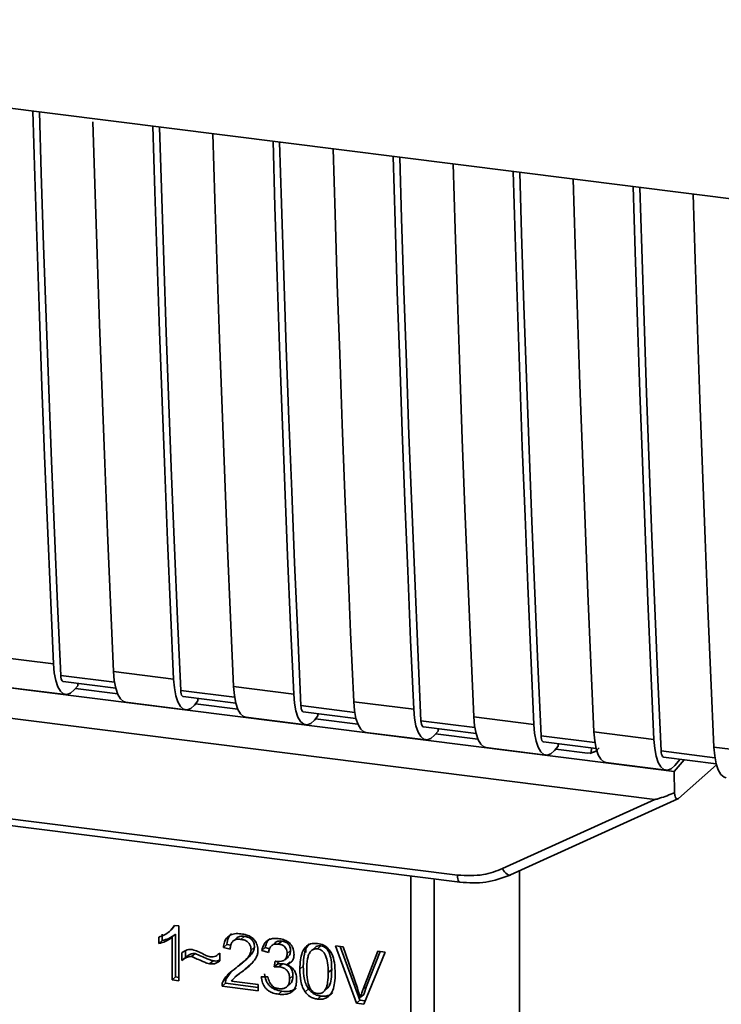
# Paper-space layout 'Blatt1' of a CAD drawing. Units: millimetres. Extents: x 0 to 5940, y 0 to 4200.
# Drawn here: x 4743 to 4776, y 1183 to 1229 of the extents above; entities that cross this region are included whole.
import ezdxf

# ---------------------------------------------------------------- set-up
doc = ezdxf.new("R2010")
doc.units = ezdxf.units.MM
doc.header["$LTSCALE"] = 10

psp = doc.layouts.new('Blatt1')

# ---------------------------------------------------------------- linework, layer by layer
at = {"color": 7, "linetype": 'Continuous', "lineweight": 35}
for p, q in [((4709.975, 1229.112), (4796.949, 1218.154)), ((4717.204, 1201.095), (4770.921, 1194.327)), ((4716.627, 1199.744), (4772.953, 1192.648)), ((4742.047, 1199.336), (4744.853, 1198.983)), ((4747.659, 1198.629), (4750.465, 1198.276)), ((4747.707, 1198.132), (4745.19, 1198.449)), ((4745.303, 1198.163), (4747.764, 1197.853)), ((4742.612, 1197.904), (4745.418, 1197.551)), ((4745.99, 1197.963), (4745.823, 1197.768)), ((4747.853, 1197.581), (4745.876, 1197.83)), ((4745.99, 1197.963), (4745.99, 1198.076)), ((4753.32, 1197.425), (4750.803, 1197.742)), ((4753.272, 1197.922), (4756.078, 1197.569)), ((4750.916, 1197.456), (4753.376, 1197.146)), ((4751.603, 1197.256), (4751.436, 1197.061)), ((4751.603, 1197.256), (4751.603, 1197.369)), ((4758.884, 1197.215), (4761.69, 1196.861)), ((4748.224, 1197.197), (4751.031, 1196.843)), ((4753.466, 1196.874), (4751.489, 1197.123)), ((4758.932, 1196.717), (4756.415, 1197.035)), ((4756.528, 1196.749), (4758.989, 1196.439)), ((4753.837, 1196.49), (4756.643, 1196.136)), ((4757.215, 1196.549), (4757.048, 1196.354)), ((4759.078, 1196.167), (4757.101, 1196.416)), ((4757.215, 1196.549), (4757.215, 1196.662)), ((4764.545, 1196.01), (4762.028, 1196.327)), ((4764.497, 1196.508), (4767.303, 1196.154)), ((4762.141, 1196.042), (4764.601, 1195.732)), ((4762.828, 1195.842), (4762.661, 1195.647)), ((4762.828, 1195.842), (4762.828, 1195.955)), ((4759.449, 1195.783), (4762.256, 1195.429)), ((4764.691, 1195.46), (4762.714, 1195.709)), ((4770.157, 1195.303), (4767.64, 1195.62)), ((4770.109, 1195.801), (4772.915, 1195.447)), ((4765.062, 1195.076), (4767.868, 1194.722)), ((4767.753, 1195.335), (4770.214, 1195.025)), ((4768.44, 1195.134), (4768.273, 1194.94)), ((4769.811, 1194.814), (4768.326, 1195.002)), ((4768.44, 1195.134), (4768.44, 1195.248)), ((4769.922, 1194.795), (4770.257, 1194.922)), ((4769.988, 1194.822), (4769.992, 1195.053)), ((4775.77, 1194.596), (4773.253, 1194.913)), ((4775.721, 1195.094), (4778.528, 1194.74)), ((4769.811, 1194.814), (4769.988, 1194.822)), ((4773.366, 1194.627), (4775.826, 1194.317)), ((4773.866, 1193.957), (4774.336, 1194.505)), ((4773.886, 1194.233), (4774.141, 1194.53)), ((4770.674, 1194.369), (4773.481, 1194.015)), ((4773.866, 1193.957), (4770.921, 1194.327)), ((4774.057, 1192.686), (4775.842, 1194.26)), ((4725.878, 1193.876), (4763.732, 1189.107)), ((4725.992, 1193.54), (4763.847, 1188.771)), ((4773.866, 1193.957), (4773.877, 1192.954)), ((4765.835, 1189.409), (4772.953, 1192.648)), ((4766.219, 1189.114), (4774.032, 1192.67)), ((4761.56, 1177.14), (4761.56, 1189.059)), ((4762.648, 1188.922), (4762.648, 1177.226)), ((4766.629, 1180.619), (4766.629, 1189.3)), ((4750.54, 1186.75), (4750.42, 1186.613)), ((4750.508, 1186.754), (4750.709, 1186.729)), ((4750.709, 1186.729), (4750.709, 1184.164)), ((4749.773, 1185.902), (4749.773, 1186.205)), ((4749.932, 1186.346), (4749.932, 1186.043)), ((4750.268, 1186.466), (4750.272, 1186.47)), ((4750.274, 1186.472), (4750.427, 1186.607)), ((4750.556, 1186.342), (4750.397, 1186.202)), ((4750.397, 1184.204), (4750.397, 1186.202)), ((4750.556, 1186.342), (4750.556, 1184.344)), ((4753.403, 1186.166), (4753.244, 1186.026)), ((4753.768, 1186.244), (4753.609, 1186.104)), ((4749.773, 1185.902), (4749.932, 1186.043)), ((4752.952, 1185.868), (4752.793, 1185.728)), ((4753.115, 1185.652), (4752.793, 1185.728)), ((4752.952, 1185.868), (4753.137, 1185.825)), ((4754.244, 1185.742), (4754.085, 1185.602)), ((4754.749, 1185.716), (4754.59, 1185.576)), ((4754.749, 1185.716), (4754.948, 1185.656)), ((4755.209, 1185.947), (4755.05, 1185.807)), ((4755.518, 1186.024), (4755.359, 1185.883)), ((4756.65, 1185.701), (4756.64, 1185.489)), ((4757.103, 1185.744), (4756.944, 1185.604)), ((4757.349, 1185.793), (4757.19, 1185.653)), ((4758.032, 1185.801), (4758.396, 1185.755)), ((4759.015, 1183.118), (4758.032, 1185.801)), ((4758.252, 1185.773), (4759.174, 1183.258)), ((4758.396, 1185.755), (4759.057, 1183.813)), ((4750.857, 1185.118), (4750.857, 1185.478)), ((4751.017, 1185.259), (4750.857, 1185.118)), ((4751.017, 1185.566), (4751.017, 1185.259)), ((4751.469, 1185.436), (4751.31, 1185.296)), ((4752.594, 1185.431), (4752.629, 1185.462)), ((4752.629, 1185.464), (4752.629, 1185.095)), ((4754.901, 1185.482), (4754.59, 1185.576)), ((4755.67, 1185.152), (4755.829, 1185.293)), ((4755.932, 1185.575), (4755.773, 1185.434)), ((4759.328, 1183.779), (4760.015, 1185.551)), ((4760.358, 1185.508), (4759.363, 1183.074)), ((4760.115, 1185.539), (4759.487, 1183.919)), ((4760.015, 1185.551), (4760.358, 1185.508)), ((4752.15, 1184.956), (4752.309, 1185.096)), ((4753.71, 1185.024), (4753.869, 1185.165)), ((4753.818, 1184.724), (4754.086, 1184.969)), ((4755.173, 1184.814), (4755.208, 1185.084)), ((4755.332, 1184.954), (4755.173, 1184.814)), ((4755.347, 1185.071), (4755.332, 1184.954)), ((4755.332, 1184.954), (4755.551, 1184.962)), ((4755.392, 1184.822), (4755.551, 1184.962)), ((4755.904, 1185.056), (4755.745, 1184.916)), ((4756.526, 1184.853), (4756.367, 1184.713)), ((4750.556, 1184.344), (4750.397, 1184.204)), ((4750.556, 1184.344), (4750.709, 1184.325)), ((4753.139, 1184.57), (4752.929, 1184.263)), ((4753.494, 1184.471), (4753.335, 1184.33)), ((4753.51, 1184.453), (4753.818, 1184.724)), ((4753.818, 1184.724), (4753.659, 1184.584)), ((4754.56, 1184.358), (4754.872, 1184.358)), ((4756.046, 1184.404), (4755.887, 1184.264)), ((4757.857, 1184.686), (4757.698, 1184.546)), ((4750.709, 1184.164), (4750.397, 1184.204)), ((4752.893, 1184.05), (4752.733, 1183.909)), ((4754.411, 1183.698), (4752.733, 1183.909)), ((4752.77, 1184.123), (4752.929, 1184.263)), ((4752.893, 1184.05), (4754.411, 1183.858)), ((4753.169, 1184.154), (4754.411, 1183.997)), ((4754.411, 1183.997), (4754.411, 1183.698)), ((4755.754, 1183.879), (4755.913, 1184.019)), ((4759.487, 1183.919), (4759.328, 1183.779)), ((4759.487, 1183.919), (4759.35, 1183.518)), ((4755.524, 1183.678), (4755.365, 1183.538)), ((4756.777, 1183.782), (4756.617, 1183.642)), ((4757.193, 1183.307), (4757.352, 1183.448)), ((4757.518, 1183.695), (4757.677, 1183.835)), ((4759.35, 1183.518), (4759.191, 1183.378)), ((4759.174, 1183.258), (4759.015, 1183.118)), ((4759.363, 1183.074), (4759.015, 1183.118)), ((4759.174, 1183.258), (4759.425, 1183.226))]:
    psp.add_line(p, q, dxfattribs=at)
at = {"color": 7, "linetype": 'Continuous', "lineweight": 35, "flags": 128}
for points in [[(4744.853, 1198.983), (4744.709, 1202.218), (4744.571, 1205.46), (4744.44, 1208.71), (4744.315, 1211.968), (4744.197, 1215.233), (4744.085, 1218.506), (4743.98, 1221.785), (4743.888, 1224.839)], [(4745.19, 1198.449), (4745.04, 1201.78), (4744.897, 1205.119), (4744.76, 1208.467), (4744.63, 1211.822), (4744.508, 1215.186), (4744.392, 1218.557), (4744.283, 1221.936), (4744.197, 1224.8)], [(4746.699, 1224.336), (4746.786, 1221.432), (4746.891, 1218.152), (4747.003, 1214.88), (4747.121, 1211.614), (4747.246, 1208.357), (4747.377, 1205.107), (4747.515, 1201.864), (4747.659, 1198.629)], [(4750.465, 1198.276), (4750.321, 1201.51), (4750.183, 1204.753), (4750.052, 1208.003), (4749.927, 1211.261), (4749.809, 1214.526), (4749.698, 1217.799), (4749.593, 1221.078), (4749.501, 1224.132)], [(4750.803, 1197.742), (4750.652, 1201.073), (4750.509, 1204.412), (4750.372, 1207.76), (4750.243, 1211.115), (4750.12, 1214.479), (4750.005, 1217.85), (4749.896, 1221.229), (4749.809, 1224.093)], [(4752.307, 1223.778), (4752.399, 1220.725), (4752.504, 1217.445), (4752.616, 1214.172), (4752.734, 1210.907), (4752.858, 1207.65), (4752.99, 1204.399), (4753.127, 1201.157), (4753.272, 1197.922)], [(4756.078, 1197.569), (4755.934, 1200.803), (4755.796, 1204.046), (4755.665, 1207.296), (4755.54, 1210.554), (4755.422, 1213.819), (4755.31, 1217.091), (4755.205, 1220.371), (4755.113, 1223.425)], [(4756.415, 1197.035), (4756.265, 1200.366), (4756.121, 1203.705), (4755.985, 1207.053), (4755.855, 1210.408), (4755.733, 1213.772), (4755.617, 1217.143), (4755.508, 1220.522), (4755.422, 1223.386)], [(4757.92, 1223.071), (4758.011, 1220.018), (4758.116, 1216.738), (4758.228, 1213.465), (4758.346, 1210.2), (4758.471, 1206.943), (4758.602, 1203.692), (4758.74, 1200.45), (4758.884, 1197.215)], [(4761.69, 1196.861), (4761.546, 1200.096), (4761.408, 1203.339), (4761.277, 1206.589), (4761.152, 1209.847), (4761.034, 1213.112), (4760.923, 1216.384), (4760.818, 1219.664), (4760.726, 1222.718)], [(4762.028, 1196.327), (4761.877, 1199.659), (4761.734, 1202.998), (4761.597, 1206.346), (4761.468, 1209.701), (4761.345, 1213.065), (4761.23, 1216.436), (4761.121, 1219.815), (4761.034, 1222.679)], [(4763.532, 1222.364), (4763.624, 1219.311), (4763.729, 1216.031), (4763.84, 1212.758), (4763.959, 1209.493), (4764.083, 1206.235), (4764.215, 1202.985), (4764.352, 1199.743), (4764.497, 1196.508)], [(4767.303, 1196.154), (4767.158, 1199.389), (4767.021, 1202.632), (4766.89, 1205.882), (4766.765, 1209.14), (4766.647, 1212.405), (4766.535, 1215.677), (4766.43, 1218.957), (4766.338, 1222.011)], [(4767.64, 1195.62), (4767.49, 1198.952), (4767.346, 1202.291), (4767.21, 1205.638), (4767.08, 1208.994), (4766.958, 1212.358), (4766.842, 1215.729), (4766.733, 1219.108), (4766.647, 1221.972)], [(4769.145, 1221.657), (4769.236, 1218.603), (4769.341, 1215.324), (4769.453, 1212.051), (4769.571, 1208.786), (4769.696, 1205.528), (4769.827, 1202.278), (4769.965, 1199.036), (4770.109, 1195.801)], [(4772.915, 1195.447), (4772.771, 1198.682), (4772.633, 1201.925), (4772.502, 1205.175), (4772.377, 1208.432), (4772.259, 1211.698), (4772.148, 1214.97), (4772.043, 1218.25), (4771.951, 1221.304)], [(4773.253, 1194.913), (4773.102, 1198.244), (4772.959, 1201.584), (4772.822, 1204.931), (4772.693, 1208.287), (4772.57, 1211.65), (4772.455, 1215.022), (4772.346, 1218.401), (4772.259, 1221.265)], [(4774.757, 1220.95), (4774.849, 1217.896), (4774.954, 1214.617), (4775.065, 1211.344), (4775.184, 1208.079), (4775.308, 1204.821), (4775.439, 1201.571), (4775.577, 1198.329), (4775.721, 1195.094)], [(4744.853, 1198.983), (4744.889, 1198.567), (4744.958, 1198.206), (4745.055, 1197.915), (4745.179, 1197.704), (4745.323, 1197.58), (4745.482, 1197.55), (4745.651, 1197.613), (4745.823, 1197.768)], [(4747.659, 1198.629), (4747.696, 1198.213), (4747.764, 1197.853), (4747.862, 1197.561), (4747.985, 1197.35), (4748.129, 1197.227), (4748.224, 1197.197)], [(4745.19, 1198.449), (4745.198, 1198.366), (4745.211, 1198.294), (4745.231, 1198.236), (4745.256, 1198.193), (4745.284, 1198.169), (4745.303, 1198.163)], [(4750.465, 1198.276), (4750.502, 1197.86), (4750.57, 1197.499), (4750.668, 1197.208), (4750.791, 1196.996), (4750.935, 1196.873), (4751.095, 1196.843), (4751.264, 1196.906), (4751.436, 1197.061)], [(4750.803, 1197.742), (4750.81, 1197.659), (4750.824, 1197.587), (4750.843, 1197.529), (4750.868, 1197.486), (4750.897, 1197.462), (4750.916, 1197.456)], [(4753.272, 1197.922), (4753.308, 1197.506), (4753.376, 1197.146), (4753.474, 1196.854), (4753.597, 1196.643), (4753.741, 1196.52), (4753.837, 1196.49)], [(4756.078, 1197.569), (4756.114, 1197.153), (4756.183, 1196.792), (4756.28, 1196.501), (4756.403, 1196.289), (4756.548, 1196.166), (4756.707, 1196.136), (4756.876, 1196.199), (4757.048, 1196.354)], [(4758.884, 1197.215), (4758.921, 1196.799), (4758.989, 1196.439), (4759.087, 1196.147), (4759.21, 1195.936), (4759.354, 1195.813), (4759.449, 1195.783)], [(4756.415, 1197.035), (4756.423, 1196.952), (4756.436, 1196.88), (4756.456, 1196.821), (4756.481, 1196.779), (4756.509, 1196.755), (4756.528, 1196.749)], [(4761.69, 1196.861), (4761.727, 1196.445), (4761.795, 1196.085), (4761.893, 1195.794), (4762.016, 1195.582), (4762.16, 1195.459), (4762.32, 1195.429), (4762.489, 1195.492), (4762.661, 1195.647)], [(4762.028, 1196.327), (4762.035, 1196.244), (4762.049, 1196.172), (4762.068, 1196.114), (4762.093, 1196.072), (4762.122, 1196.048), (4762.141, 1196.042)], [(4764.497, 1196.508), (4764.533, 1196.092), (4764.601, 1195.731), (4764.699, 1195.44), (4764.822, 1195.229), (4764.966, 1195.105), (4765.062, 1195.076)], [(4767.303, 1196.154), (4767.339, 1195.738), (4767.408, 1195.378), (4767.505, 1195.086), (4767.628, 1194.875), (4767.773, 1194.752), (4767.932, 1194.721), (4768.101, 1194.785), (4768.273, 1194.94)], [(4767.64, 1195.62), (4767.648, 1195.537), (4767.661, 1195.465), (4767.681, 1195.407), (4767.706, 1195.365), (4767.734, 1195.34), (4767.753, 1195.335)], [(4770.109, 1195.801), (4770.146, 1195.385), (4770.214, 1195.024), (4770.312, 1194.733), (4770.435, 1194.522), (4770.579, 1194.398), (4770.674, 1194.369)], [(4772.915, 1195.447), (4772.952, 1195.031), (4773.02, 1194.671), (4773.118, 1194.379), (4773.241, 1194.168), (4773.385, 1194.045), (4773.545, 1194.014), (4773.714, 1194.078), (4773.886, 1194.233)], [(4773.253, 1194.913), (4773.26, 1194.83), (4773.274, 1194.758), (4773.293, 1194.7), (4773.318, 1194.658), (4773.347, 1194.633), (4773.366, 1194.627)], [(4775.721, 1195.094), (4775.758, 1194.678), (4775.826, 1194.317), (4775.924, 1194.026), (4776.047, 1193.814), (4776.191, 1193.691), (4776.287, 1193.662)], [(4765.835, 1189.409), (4765.884, 1189.327), (4765.938, 1189.254), (4765.995, 1189.194), (4766.052, 1189.148), (4766.108, 1189.117), (4766.16, 1189.104), (4766.196, 1189.106)], [(4763.846, 1188.771), (4763.842, 1188.772), (4763.811, 1188.788), (4763.785, 1188.823), (4763.763, 1188.874), (4763.746, 1188.94), (4763.736, 1189.019), (4763.732, 1189.107)], [(4766.196, 1189.106), (4766.207, 1189.109), (4766.219, 1189.114)]]:
    psp.add_lwpolyline(points, dxfattribs=at)
at = {"color": 7, "linetype": 'Continuous', "lineweight": 35}
for points, knots in [([(4770.355, 1195.053), (4770.34, 1195.037), (4770.284, 1194.977), (4770.159, 1194.883), (4770.047, 1194.843), (4769.988, 1194.822)], [0, 0, 0, 0, 0.144259, 0.552683, 1, 1, 1, 1]), ([(4773.877, 1192.954), (4773.647, 1192.864), (4773.366, 1192.755), (4773.062, 1192.664), (4772.984, 1192.648), (4772.962, 1192.648), (4772.953, 1192.648)], [0, 0, 0, 0, 0.759745, 0.932709, 0.973735, 1, 1, 1, 1]), ([(4773.877, 1192.954), (4773.885, 1192.897), (4773.901, 1192.784), (4773.95, 1192.687), (4774.004, 1192.653), (4774.04, 1192.675), (4774.057, 1192.686)], [0, 0, 0, 0, 0.288437, 0.58078, 0.798899, 1, 1, 1, 1]), ([(4763.732, 1189.107), (4764.146, 1189.086), (4764.885, 1189.049), (4765.545, 1189.299), (4765.835, 1189.409)], [0, 0, 0, 0, 0.559553, 1, 1, 1, 1]), ([(4763.846, 1188.771), (4764.258, 1188.747), (4765.082, 1188.698), (4765.824, 1188.97), (4766.196, 1189.106)], [0, 0, 0, 0, 0.499521, 1, 1, 1, 1]), ([(4749.773, 1186.205), (4749.954, 1186.277), (4750.252, 1186.395), (4750.436, 1186.652), (4750.508, 1186.754)], [0, 0, 0, 0, 0.605036, 1, 1, 1, 1]), ([(4750.397, 1186.202), (4750.295, 1186.13), (4750.105, 1185.996), (4749.878, 1185.932), (4749.773, 1185.902)], [0, 0, 0, 0, 0.540555, 1, 1, 1, 1]), ([(4750.556, 1186.342), (4750.454, 1186.27), (4750.264, 1186.136), (4750.037, 1186.072), (4749.932, 1186.043)], [0, 0, 0, 0, 0.540555, 1, 1, 1, 1]), ([(4752.793, 1185.728), (4752.805, 1185.811), (4752.827, 1185.966), (4752.927, 1186.162), (4753.089, 1186.307), (4753.329, 1186.383), (4753.515, 1186.37), (4753.616, 1186.362)], [0, 0, 0, 0, 0.204649, 0.382399, 0.548961, 0.756031, 1, 1, 1, 1]), ([(4753.166, 1186.367), (4753.143, 1186.345), (4753.086, 1186.293), (4752.995, 1186.132), (4752.97, 1185.976), (4752.952, 1185.868)], [0, 0, 0, 0, 0.173947, 0.425043, 1, 1, 1, 1]), ([(4753.404, 1186.165), (4753.424, 1186.181), (4753.468, 1186.215), (4753.59, 1186.255), (4753.695, 1186.248), (4753.768, 1186.244)], [0, 0, 0, 0, 0.2091672, 0.4463909, 1, 1, 1, 1]), ([(4753.616, 1186.362), (4753.706, 1186.347), (4753.871, 1186.32), (4754.094, 1186.218), (4754.273, 1186.058), (4754.391, 1185.824), (4754.401, 1185.648), (4754.407, 1185.553)], [0, 0, 0, 0, 0.222306, 0.408354, 0.573454, 0.769693, 1, 1, 1, 1]), ([(4753.768, 1186.244), (4753.839, 1186.231), (4753.939, 1186.213), (4754.058, 1186.149), (4754.127, 1186.092), (4754.18, 1186.021), (4754.233, 1185.904), (4754.24, 1185.809), (4754.244, 1185.742)], [0, 0, 0, 0, 0.283781, 0.403397, 0.514199, 0.622773, 0.73633, 1, 1, 1, 1]), ([(4754.59, 1185.576), (4754.617, 1185.683), (4754.667, 1185.882), (4754.862, 1186.081), (4755.102, 1186.161), (4755.265, 1186.15), (4755.352, 1186.144)], [0, 0, 0, 0, 0.302172, 0.560281, 0.765896, 1, 1, 1, 1]), ([(4753.609, 1186.104), (4753.553, 1186.108), (4753.45, 1186.116), (4753.309, 1186.079), (4753.197, 1185.992), (4753.126, 1185.843), (4753.118, 1185.72), (4753.115, 1185.652)], [0, 0, 0, 0, 0.2063586, 0.3823897, 0.5459271, 0.7517287, 1, 1, 1, 1]), ([(4754.244, 1185.742), (4754.241, 1185.712), (4754.236, 1185.649), (4754.183, 1185.517), (4753.983, 1185.234), (4753.731, 1185.049), (4753.543, 1184.91)], [0, 0, 0, 0, 0.075506, 0.161288, 0.37335, 1, 1, 1, 1]), ([(4754.085, 1185.602), (4754.082, 1185.652), (4754.078, 1185.746), (4754.026, 1185.88), (4753.932, 1185.992), (4753.786, 1186.073), (4753.672, 1186.093), (4753.609, 1186.104)], [0, 0, 0, 0, 0.2021606, 0.3753007, 0.5381721, 0.7464694, 1, 1, 1, 1]), ([(4754.971, 1186.149), (4754.924, 1186.101), (4754.808, 1185.984), (4754.771, 1185.815), (4754.749, 1185.716)], [0, 0, 0, 0, 0.411005, 1, 1, 1, 1]), ([(4755.359, 1185.883), (4755.292, 1185.886), (4755.166, 1185.892), (4755.02, 1185.795), (4754.936, 1185.651), (4754.914, 1185.541), (4754.901, 1185.482)], [0, 0, 0, 0, 0.27459, 0.524574, 0.741582, 1, 1, 1, 1]), ([(4755.209, 1185.947), (4755.209, 1185.947), (4755.223, 1185.968), (4755.27, 1185.991), (4755.369, 1186.031), (4755.457, 1186.027), (4755.518, 1186.024)], [0, 0, 0, 0, 0.002285, 0.231886, 0.468155, 1, 1, 1, 1]), ([(4755.352, 1186.144), (4755.437, 1186.129), (4755.591, 1186.104), (4755.801, 1186.009), (4755.969, 1185.86), (4756.08, 1185.641), (4756.089, 1185.477), (4756.094, 1185.388)], [0, 0, 0, 0, 0.2229122, 0.4093563, 0.5745394, 0.7704171, 1, 1, 1, 1]), ([(4755.773, 1185.434), (4755.77, 1185.48), (4755.766, 1185.564), (4755.722, 1185.683), (4755.64, 1185.784), (4755.513, 1185.856), (4755.413, 1185.874), (4755.359, 1185.883)], [0, 0, 0, 0, 0.2053291, 0.380462, 0.5436182, 0.7500171, 1, 1, 1, 1]), ([(4755.518, 1186.024), (4755.579, 1186.013), (4755.666, 1185.997), (4755.769, 1185.94), (4755.829, 1185.889), (4755.876, 1185.825), (4755.923, 1185.721), (4755.928, 1185.635), (4755.932, 1185.575)], [0, 0, 0, 0, 0.2797485, 0.3945589, 0.5092102, 0.6153878, 0.7299999, 1, 1, 1, 1]), ([(4756.367, 1184.713), (4756.371, 1184.86), (4756.379, 1185.127), (4756.461, 1185.477), (4756.611, 1185.748), (4756.866, 1185.923), (4757.082, 1185.916), (4757.193, 1185.912)], [0, 0, 0, 0, 0.2536538, 0.4607708, 0.631376, 0.8092977, 1, 1, 1, 1]), ([(4756.809, 1185.889), (4756.783, 1185.861), (4756.661, 1185.737), (4756.548, 1185.375), (4756.534, 1185.042), (4756.526, 1184.853)], [0, 0, 0, 0, 0.107429, 0.492779, 1, 1, 1, 1]), ([(4757.349, 1185.793), (4757.311, 1185.795), (4757.238, 1185.798), (4757.151, 1185.779), (4757.117, 1185.747), (4757.108, 1185.738)], [0, 0, 0, 0, 0.434621, 0.84834, 1, 1, 1, 1]), ([(4757.193, 1185.912), (4757.289, 1185.892), (4757.471, 1185.855), (4757.714, 1185.673), (4757.895, 1185.386), (4758.004, 1184.983), (4758.014, 1184.676), (4758.02, 1184.505)], [0, 0, 0, 0, 0.163836, 0.314179, 0.475444, 0.706428, 1, 1, 1, 1]), ([(4757.857, 1184.686), (4757.853, 1184.839), (4757.846, 1185.106), (4757.769, 1185.422), (4757.666, 1185.606), (4757.576, 1185.703), (4757.468, 1185.77), (4757.389, 1185.785), (4757.349, 1185.793)], [0, 0, 0, 0, 0.355035, 0.618775, 0.723507, 0.816643, 0.905912, 1, 1, 1, 1]), ([(4750.857, 1185.478), (4750.934, 1185.534), (4751.074, 1185.636), (4751.256, 1185.626), (4751.339, 1185.622)], [0, 0, 0, 0, 0.545318, 1, 1, 1, 1]), ([(4751.31, 1185.296), (4751.269, 1185.297), (4751.183, 1185.299), (4751.024, 1185.243), (4750.924, 1185.168), (4750.857, 1185.118)], [0, 0, 0, 0, 0.232412, 0.495161, 1, 1, 1, 1]), ([(4751.017, 1185.259), (4751.091, 1185.314), (4751.194, 1185.392), (4751.356, 1185.44), (4751.432, 1185.437), (4751.469, 1185.436)], [0, 0, 0, 0, 0.562084, 0.787974, 1, 1, 1, 1]), ([(4752.15, 1184.956), (4752.107, 1184.968), (4752.001, 1184.999), (4751.721, 1185.117), (4751.484, 1185.22), (4751.31, 1185.296)], [0, 0, 0, 0, 0.148329, 0.370565, 1, 1, 1, 1]), ([(4751.339, 1185.622), (4751.428, 1185.598), (4751.616, 1185.548), (4751.791, 1185.452), (4751.883, 1185.401)], [0, 0, 0, 0, 0.473899, 1, 1, 1, 1]), ([(4751.469, 1185.436), (4751.659, 1185.353), (4751.906, 1185.245), (4752.187, 1185.13), (4752.277, 1185.105), (4752.309, 1185.096)], [0, 0, 0, 0, 0.686177, 0.8893998, 1, 1, 1, 1]), ([(4751.883, 1185.401), (4751.945, 1185.367), (4752.042, 1185.314), (4752.146, 1185.289), (4752.183, 1185.281)], [0, 0, 0, 0, 0.642837, 1, 1, 1, 1]), ([(4752.183, 1185.281), (4752.226, 1185.279), (4752.315, 1185.276), (4752.475, 1185.332), (4752.569, 1185.412), (4752.629, 1185.464)], [0, 0, 0, 0, 0.248294, 0.513002, 1, 1, 1, 1]), ([(4753.384, 1184.77), (4753.588, 1184.922), (4753.844, 1185.113), (4754.058, 1185.426), (4754.077, 1185.548), (4754.085, 1185.602)], [0, 0, 0, 0, 0.684027, 0.861842, 1, 1, 1, 1]), ([(4754.407, 1185.553), (4754.401, 1185.498), (4754.388, 1185.377), (4754.3, 1185.205), (4754.083, 1184.91), (4753.842, 1184.724), (4753.659, 1184.584)], [0, 0, 0, 0, 0.126025, 0.2739, 0.450507, 1, 1, 1, 1]), ([(4755.258, 1185.074), (4755.316, 1185.069), (4755.423, 1185.06), (4755.568, 1185.085), (4755.684, 1185.151), (4755.762, 1185.273), (4755.769, 1185.378), (4755.773, 1185.434)], [0, 0, 0, 0, 0.230705, 0.422289, 0.588617, 0.779865, 1, 1, 1, 1]), ([(4756.094, 1185.388), (4756.09, 1185.326), (4756.081, 1185.207), (4755.997, 1185.066), (4755.881, 1184.97), (4755.792, 1184.934), (4755.745, 1184.916)], [0, 0, 0, 0, 0.279858, 0.542566, 0.759122, 1, 1, 1, 1]), ([(4755.932, 1185.575), (4755.927, 1185.512), (4755.919, 1185.421), (4755.869, 1185.331), (4755.838, 1185.304), (4755.827, 1185.295)], [0, 0, 0, 0, 0.590845, 0.851711, 1, 1, 1, 1]), ([(4756.847, 1185.513), (4756.822, 1185.47), (4756.766, 1185.373), (4756.7, 1185.091), (4756.693, 1184.849), (4756.688, 1184.673)], [0, 0, 0, 0, 0.1796558, 0.4007339, 1, 1, 1, 1]), ([(4757.19, 1185.653), (4757.155, 1185.655), (4757.089, 1185.659), (4756.996, 1185.636), (4756.913, 1185.587), (4756.87, 1185.539), (4756.847, 1185.513)], [0, 0, 0, 0, 0.256131, 0.492579, 0.732161, 1, 1, 1, 1]), ([(4757.698, 1184.546), (4757.694, 1184.699), (4757.686, 1184.965), (4757.61, 1185.281), (4757.508, 1185.465), (4757.418, 1185.562), (4757.309, 1185.629), (4757.23, 1185.645), (4757.19, 1185.653)], [0, 0, 0, 0, 0.355032, 0.618427, 0.722857, 0.81598, 0.905498, 1, 1, 1, 1]), ([(4752.629, 1185.095), (4752.549, 1185.041), (4752.406, 1184.946), (4752.227, 1184.953), (4752.15, 1184.956)], [0, 0, 0, 0, 0.567539, 1, 1, 1, 1]), ([(4752.309, 1185.096), (4752.398, 1185.089), (4752.515, 1185.08), (4752.608, 1185.136), (4752.629, 1185.149)], [0, 0, 0, 0, 0.763108, 1, 1, 1, 1]), ([(4755.392, 1184.822), (4755.355, 1184.824), (4755.281, 1184.828), (4755.209, 1184.819), (4755.173, 1184.814)], [0, 0, 0, 0, 0.506621, 1, 1, 1, 1]), ([(4755.208, 1185.084), (4755.218, 1185.082), (4755.235, 1185.078), (4755.251, 1185.075), (4755.258, 1185.074)], [0, 0, 0, 0, 0.620319, 1, 1, 1, 1]), ([(4755.887, 1184.264), (4755.884, 1184.32), (4755.879, 1184.425), (4755.827, 1184.573), (4755.729, 1184.698), (4755.577, 1184.789), (4755.457, 1184.81), (4755.392, 1184.822)], [0, 0, 0, 0, 0.209958, 0.388027, 0.551643, 0.755269, 1, 1, 1, 1]), ([(4755.551, 1184.962), (4755.625, 1184.948), (4755.73, 1184.929), (4755.853, 1184.858), (4755.924, 1184.794), (4755.98, 1184.715), (4756.035, 1184.585), (4756.041, 1184.478), (4756.046, 1184.404)], [0, 0, 0, 0, 0.274013, 0.39074, 0.500481, 0.610026, 0.726441, 1, 1, 1, 1]), ([(4755.745, 1184.916), (4755.824, 1184.881), (4755.975, 1184.816), (4756.131, 1184.634), (4756.208, 1184.431), (4756.215, 1184.299), (4756.218, 1184.228)], [0, 0, 0, 0, 0.2881513, 0.5448253, 0.7566516, 1, 1, 1, 1]), ([(4756.526, 1184.853), (4756.534, 1184.644), (4756.546, 1184.352), (4756.653, 1183.988), (4756.737, 1183.848), (4756.777, 1183.782)], [0, 0, 0, 0, 0.572332, 0.800832, 1, 1, 1, 1]), ([(4752.77, 1184.123), (4752.8, 1184.182), (4752.866, 1184.312), (4753.071, 1184.535), (4753.259, 1184.676), (4753.384, 1184.77)], [0, 0, 0, 0, 0.216403, 0.479331, 1, 1, 1, 1]), ([(4753.659, 1184.584), (4753.538, 1184.498), (4753.359, 1184.372), (4753.215, 1184.207), (4753.169, 1184.154)], [0, 0, 0, 0, 0.678838, 1, 1, 1, 1]), ([(4755.365, 1183.538), (4755.28, 1183.552), (4755.123, 1183.579), (4754.908, 1183.683), (4754.73, 1183.844), (4754.602, 1184.079), (4754.575, 1184.26), (4754.56, 1184.358)], [0, 0, 0, 0, 0.209684, 0.39078, 0.558089, 0.762245, 1, 1, 1, 1]), ([(4754.719, 1184.498), (4754.736, 1184.388), (4754.761, 1184.23), (4754.86, 1184.041), (4754.952, 1183.926), (4755.066, 1183.832), (4755.254, 1183.728), (4755.413, 1183.699), (4755.524, 1183.678)], [0, 0, 0, 0, 0.266761, 0.383566, 0.495224, 0.607499, 0.726214, 1, 1, 1, 1]), ([(4754.872, 1184.358), (4754.893, 1184.273), (4754.93, 1184.119), (4755.054, 1183.935), (4755.208, 1183.829), (4755.312, 1183.808), (4755.366, 1183.797)], [0, 0, 0, 0, 0.3283565, 0.5947623, 0.7897199, 1, 1, 1, 1]), ([(4756.046, 1184.404), (4756.041, 1184.325), (4756.035, 1184.212), (4755.975, 1184.09), (4755.939, 1184.037), (4755.914, 1184.02), (4755.913, 1184.02)], [0, 0, 0, 0, 0.5438376, 0.7752237, 0.9923957, 1, 1, 1, 1]), ([(4756.617, 1183.642), (4756.574, 1183.716), (4756.479, 1183.877), (4756.384, 1184.243), (4756.374, 1184.526), (4756.367, 1184.713)], [0, 0, 0, 0, 0.224146, 0.486782, 1, 1, 1, 1]), ([(4756.688, 1184.673), (4756.693, 1184.52), (4756.7, 1184.254), (4756.776, 1183.938), (4756.878, 1183.754), (4756.967, 1183.657), (4757.075, 1183.591), (4757.153, 1183.575), (4757.193, 1183.567)], [0, 0, 0, 0, 0.355674, 0.619409, 0.723828, 0.816779, 0.90596, 1, 1, 1, 1]), ([(4757.193, 1183.567), (4757.233, 1183.565), (4757.311, 1183.561), (4757.419, 1183.6), (4757.509, 1183.675), (4757.611, 1183.832), (4757.687, 1184.129), (4757.694, 1184.394), (4757.698, 1184.546)], [0, 0, 0, 0, 0.093803, 0.182838, 0.275686, 0.379988, 0.6436, 1, 1, 1, 1]), ([(4758.02, 1184.505), (4758.016, 1184.358), (4758.008, 1184.091), (4757.925, 1183.741), (4757.776, 1183.471), (4757.52, 1183.296), (4757.305, 1183.303), (4757.193, 1183.307)], [0, 0, 0, 0, 0.2535385, 0.4605761, 0.6311564, 0.8091433, 1, 1, 1, 1]), ([(4757.675, 1183.837), (4757.694, 1183.864), (4757.777, 1183.978), (4757.843, 1184.272), (4757.852, 1184.535), (4757.857, 1184.686)], [0, 0, 0, 0, 0.118077, 0.493868, 1, 1, 1, 1]), ([(4752.733, 1183.909), (4752.734, 1183.951), (4752.736, 1184.025), (4752.76, 1184.093), (4752.77, 1184.123)], [0, 0, 0, 0, 0.560739, 1, 1, 1, 1]), ([(4752.893, 1184.05), (4752.894, 1184.091), (4752.895, 1184.166), (4752.919, 1184.233), (4752.929, 1184.263)], [0, 0, 0, 0, 0.5607394, 1, 1, 1, 1]), ([(4756.218, 1184.228), (4756.214, 1184.138), (4756.205, 1183.97), (4756.114, 1183.753), (4755.944, 1183.594), (4755.683, 1183.513), (4755.477, 1183.529), (4755.365, 1183.538)], [0, 0, 0, 0, 0.202756, 0.37627, 0.539193, 0.747133, 1, 1, 1, 1]), ([(4755.366, 1183.797), (4755.425, 1183.792), (4755.535, 1183.784), (4755.683, 1183.822), (4755.801, 1183.911), (4755.876, 1184.066), (4755.883, 1184.194), (4755.887, 1184.264)], [0, 0, 0, 0, 0.209014, 0.386482, 0.55, 0.754191, 1, 1, 1, 1]), ([(4755.524, 1183.678), (4755.651, 1183.668), (4755.832, 1183.655), (4756.042, 1183.72), (4756.138, 1183.767), (4756.174, 1183.808), (4756.179, 1183.813)], [0, 0, 0, 0, 0.532715, 0.75763, 0.966436, 1, 1, 1, 1]), ([(4757.193, 1183.307), (4757.129, 1183.319), (4757.004, 1183.342), (4756.794, 1183.442), (4756.684, 1183.566), (4756.617, 1183.642)], [0, 0, 0, 0, 0.297527, 0.572077, 1, 1, 1, 1]), ([(4756.777, 1183.782), (4756.813, 1183.737), (4756.885, 1183.649), (4757.023, 1183.549), (4757.181, 1183.478), (4757.293, 1183.458), (4757.352, 1183.448)], [0, 0, 0, 0, 0.246831, 0.486726, 0.727256, 1, 1, 1, 1]), ([(4757.352, 1183.448), (4757.418, 1183.443), (4757.543, 1183.434), (4757.715, 1183.477), (4757.835, 1183.539), (4757.883, 1183.596), (4757.896, 1183.611)], [0, 0, 0, 0, 0.319638, 0.612391, 0.897828, 1, 1, 1, 1]), ([(4759.057, 1183.813), (4759.085, 1183.73), (4759.133, 1183.585), (4759.174, 1183.439), (4759.191, 1183.378)], [0, 0, 0, 0, 0.579396, 1, 1, 1, 1]), ([(4759.191, 1183.378), (4759.214, 1183.453), (4759.255, 1183.589), (4759.305, 1183.721), (4759.328, 1183.779)], [0, 0, 0, 0, 0.556662, 1, 1, 1, 1])]:
    psp.add_open_spline(points, degree=3, knots=knots, dxfattribs=at)

doc.saveas('drawing.dxf')
